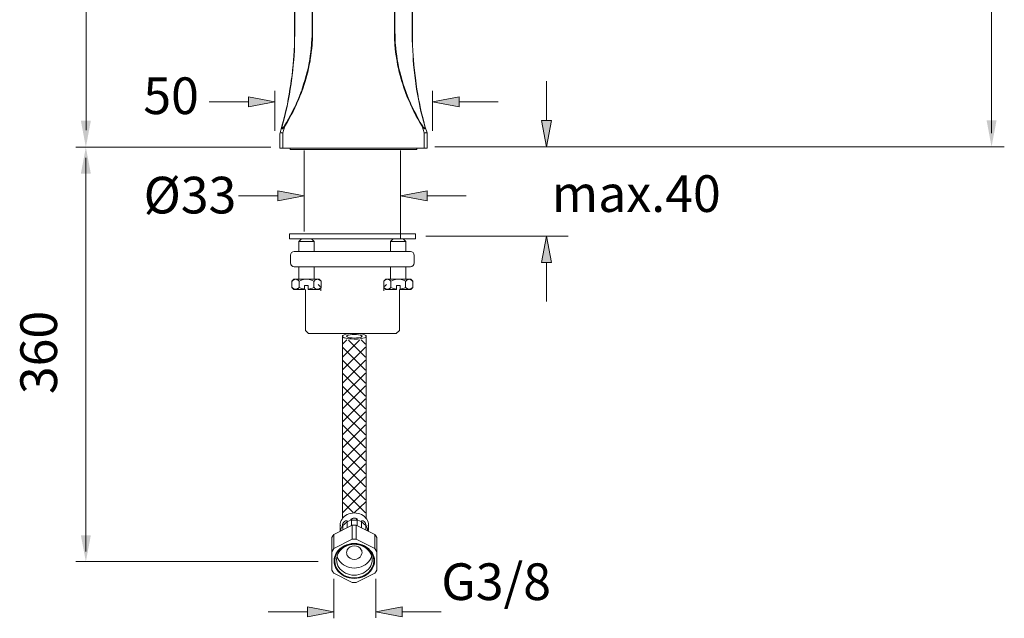
# Model space of a CAD drawing. Units: millimetres. Extents: x 61 to 295, y -208 to -21.
# Drawn here: x 61 to 155, y -161 to -104 of the extents above; entities that cross this region are included whole.
import ezdxf

# ---------------------------------------------------------------- set-up
doc = ezdxf.new("R2010")
doc.units = ezdxf.units.MM
doc.header["$MEASUREMENT"] = 0
doc.layers.add('Чертеж и Рисунок_Ном._пера__1', color=7, linetype='Continuous', lineweight=13)
doc.layers.add('Чертеж и Рисунок_Ном._пера__5', color=5, linetype='Continuous', lineweight=0)
doc.styles.add('СГЕНЕРИР_СТИЛЬ_1', font='txt')

msp = doc.modelspace()

# ---------------------------------------------------------------- hatches: boundary and pattern name
at = {"layer": 'Чертеж и Рисунок_Ном._пера__5', "linetype": 'Continuous', "lineweight": 0}
for points in [[(82.503, -112.069), (85.022, -111.595), (82.503, -111.121)], [(102.58, -112.069), (102.58, -111.121), (100.061, -111.595)], [(66.516, -113.403), (66.99, -115.922), (67.464, -113.403)], [(110.462, -113.358), (110.936, -115.877), (111.41, -113.358)], [(153.845, -113.358), (152.897, -113.358), (153.371, -115.877)], [(66.516, -118.44), (67.464, -118.44), (66.99, -115.922)], [(85.289, -120.1), (85.289, -121.048), (87.807, -120.574)], [(99.527, -120.1), (97.009, -120.574), (99.527, -121.048)], [(110.462, -126.93), (111.41, -126.93), (110.936, -124.412)], [(66.516, -152.963), (66.99, -155.482), (67.464, -152.963)], [(88.119, -160.757), (90.637, -160.283), (88.119, -159.809)], [(97.157, -160.757), (97.157, -159.809), (94.638, -160.283)]]:
    msp.add_hatch(color=5, dxfattribs=at).paths.add_polyline_path(points)

# ---------------------------------------------------------------- linework, layer by layer
at = {"layer": 'Чертеж и Рисунок_Ном._пера__1', "color": 7, "linetype": 'Continuous', "lineweight": 13, "flags": 128}
for points in [[(86.904, -104.779), (86.904, -50.091)], [(86.918, -104.779), (86.918, -50.091)], [(88.563, -50.091), (88.563, -104.779)], [(88.607, -50.017), (88.607, -104.779)], [(96.416, -104.779), (96.416, -59.574)], [(96.46, -104.779), (96.46, -59.574)], [(98.105, -59.574), (98.105, -104.779)], [(98.135, -59.574), (98.135, -104.779)], [(86.889, -105.12), (86.904, -104.779)], [(86.889, -105.654), (86.889, -105.12)], [(86.904, -105.654), (86.918, -105.12)], [(86.918, -105.12), (86.918, -104.779)], [(88.563, -104.779), (88.563, -104.913)], [(88.563, -104.913), (88.563, -105.268)], [(88.607, -104.779), (88.607, -104.913)], [(88.607, -104.913), (88.607, -105.268)], [(96.416, -104.913), (96.416, -104.779)], [(96.416, -105.268), (96.416, -104.913)], [(96.46, -104.913), (96.46, -104.779)], [(96.475, -105.268), (96.46, -104.913)], [(98.105, -104.779), (98.105, -105.12)], [(98.105, -105.12), (98.12, -105.654)], [(98.135, -104.779), (98.135, -105.12)], [(98.135, -105.12), (98.135, -105.654)], [(86.874, -106.172), (86.889, -105.654)], [(86.889, -106.172), (86.904, -105.654)], [(88.519, -105.994), (88.504, -106.143)], [(88.548, -105.639), (88.519, -105.994)], [(88.563, -105.268), (88.548, -105.639)], [(88.578, -105.994), (88.563, -106.143)], [(88.593, -105.639), (88.578, -105.994)], [(88.607, -105.268), (88.593, -105.639)], [(96.431, -105.639), (96.416, -105.268)], [(96.46, -105.994), (96.431, -105.639)], [(96.46, -106.143), (96.46, -105.994)], [(96.49, -105.639), (96.475, -105.268)], [(96.505, -105.994), (96.49, -105.639)], [(96.52, -106.143), (96.505, -105.994)], [(98.12, -105.654), (98.135, -106.172)], [(98.135, -105.654), (98.149, -106.172)], [(86.815, -107.209), (86.844, -106.691)], [(86.844, -106.691), (86.874, -106.172)], [(86.844, -107.195), (86.874, -106.691)], [(86.874, -106.691), (86.889, -106.172)], [(88.445, -106.839), (88.385, -107.195)], [(88.474, -106.498), (88.445, -106.839)], [(88.489, -106.854), (88.445, -107.209)], [(88.504, -106.143), (88.474, -106.498)], [(88.533, -106.498), (88.489, -106.854)], [(88.563, -106.143), (88.533, -106.498)], [(96.505, -106.498), (96.46, -106.143)], [(96.534, -106.854), (96.505, -106.498)], [(96.549, -106.483), (96.52, -106.143)], [(96.579, -107.209), (96.534, -106.854)], [(96.594, -106.839), (96.549, -106.483)], [(96.638, -107.195), (96.594, -106.839)], [(98.135, -106.172), (98.164, -106.691)], [(98.149, -106.172), (98.179, -106.691)], [(98.164, -106.691), (98.194, -107.195)], [(98.179, -106.691), (98.209, -107.209)], [(86.755, -108.069), (86.785, -107.565)], [(86.77, -108.069), (86.815, -107.565)], [(86.785, -107.565), (86.815, -107.209)], [(86.815, -107.565), (86.844, -107.195)], [(88.311, -107.698), (88.252, -108.039)], [(88.37, -107.698), (88.296, -108.054)], [(88.341, -107.55), (88.311, -107.698)], [(88.385, -107.195), (88.341, -107.55)], [(88.385, -107.55), (88.37, -107.698)], [(88.445, -107.209), (88.385, -107.55)], [(96.638, -107.55), (96.579, -107.209)], [(96.683, -107.55), (96.638, -107.195)], [(96.668, -107.698), (96.638, -107.55)], [(96.727, -108.054), (96.668, -107.698)], [(96.712, -107.698), (96.683, -107.55)], [(96.771, -108.039), (96.712, -107.698)], [(98.194, -107.195), (98.209, -107.565)], [(98.209, -107.209), (98.238, -107.565)], [(98.209, -107.565), (98.253, -108.069)], [(98.238, -107.565), (98.283, -108.069)], [(86.652, -109.076), (86.696, -108.573)], [(86.667, -109.061), (86.726, -108.573)], [(86.696, -108.573), (86.755, -108.069)], [(86.726, -108.573), (86.77, -108.069)], [(88.104, -108.736), (88.015, -109.076)], [(88.148, -108.75), (88.059, -109.091)], [(88.178, -108.395), (88.104, -108.736)], [(88.222, -108.395), (88.148, -108.75)], [(88.252, -108.039), (88.178, -108.395)], [(88.296, -108.054), (88.222, -108.395)], [(96.801, -108.395), (96.727, -108.054)], [(96.846, -108.395), (96.771, -108.039)], [(96.875, -108.75), (96.801, -108.395)], [(96.934, -108.736), (96.846, -108.395)], [(96.964, -109.091), (96.875, -108.75)], [(97.023, -109.076), (96.934, -108.736)], [(98.253, -108.069), (98.298, -108.573)], [(98.283, -108.069), (98.327, -108.573)], [(98.298, -108.573), (98.357, -109.061)], [(98.327, -108.573), (98.386, -109.076)], [(86.533, -109.891), (86.578, -109.565)], [(86.563, -109.876), (86.607, -109.565)], [(86.578, -109.565), (86.652, -109.076)], [(86.607, -109.565), (86.667, -109.061)], [(87.881, -109.565), (87.763, -109.906)], [(87.926, -109.565), (87.822, -109.921)], [(87.911, -109.432), (87.881, -109.565)], [(88.015, -109.076), (87.911, -109.432)], [(87.956, -109.432), (87.926, -109.565)], [(88.059, -109.091), (87.956, -109.432)], [(97.068, -109.432), (96.964, -109.091)], [(97.112, -109.432), (97.023, -109.076)], [(97.097, -109.565), (97.068, -109.432)], [(97.216, -109.906), (97.097, -109.565)], [(97.157, -109.565), (97.112, -109.432)], [(97.26, -109.906), (97.157, -109.565)], [(98.357, -109.061), (98.416, -109.565)], [(98.386, -109.076), (98.446, -109.565)], [(98.416, -109.565), (98.461, -109.876)], [(98.446, -109.565), (98.49, -109.891)], [(86.385, -110.869), (86.459, -110.38)], [(86.4, -110.854), (86.489, -110.365)], [(86.459, -110.38), (86.533, -109.891)], [(86.489, -110.365), (86.563, -109.876)], [(87.496, -110.706), (87.363, -111.047)], [(87.541, -110.706), (87.407, -111.047)], [(87.541, -110.588), (87.496, -110.706)], [(87.659, -110.247), (87.541, -110.588)], [(87.585, -110.602), (87.541, -110.706)], [(87.704, -110.262), (87.585, -110.602)], [(87.763, -109.906), (87.659, -110.247)], [(87.822, -109.921), (87.704, -110.262)], [(97.32, -110.262), (97.216, -109.906)], [(97.379, -110.247), (97.26, -109.906)], [(97.438, -110.602), (97.32, -110.262)], [(97.497, -110.588), (97.379, -110.247)], [(97.483, -110.706), (97.438, -110.602)], [(97.616, -111.047), (97.483, -110.706)], [(97.542, -110.706), (97.497, -110.588)], [(97.66, -111.047), (97.542, -110.706)], [(98.461, -109.876), (98.535, -110.365)], [(98.49, -109.891), (98.564, -110.38)], [(98.535, -110.365), (98.624, -110.854)], [(98.564, -110.38), (98.638, -110.869)], [(86.207, -111.817), (86.296, -111.343)], [(86.222, -111.803), (86.311, -111.328)], [(86.296, -111.343), (86.385, -110.869)], [(86.311, -111.328), (86.4, -110.854)], [(87.081, -111.714), (87.037, -111.803)], [(87.23, -111.373), (87.081, -111.714)], [(87.126, -111.728), (87.081, -111.817)], [(87.274, -111.388), (87.126, -111.728)], [(87.363, -111.047), (87.23, -111.373)], [(87.407, -111.047), (87.274, -111.388)], [(97.764, -111.388), (97.616, -111.047)], [(97.809, -111.373), (97.66, -111.047)], [(97.912, -111.728), (97.764, -111.388)], [(97.957, -111.714), (97.809, -111.373)], [(97.942, -111.817), (97.912, -111.728)], [(97.986, -111.803), (97.957, -111.714)], [(98.624, -110.854), (98.712, -111.328)], [(98.638, -110.869), (98.727, -111.343)], [(98.712, -111.328), (98.801, -111.803)], [(98.727, -111.343), (98.831, -111.817)], [(85.94, -112.988), (86.044, -112.529)], [(85.955, -112.973), (86.074, -112.514)], [(86.044, -112.529), (86.148, -112.054)], [(86.074, -112.514), (86.178, -112.04)], [(86.148, -112.054), (86.207, -111.817)], [(86.178, -112.04), (86.222, -111.803)], [(86.711, -112.484), (86.533, -112.81)], [(86.755, -112.499), (86.578, -112.84)], [(86.874, -112.143), (86.711, -112.484)], [(86.918, -112.158), (86.755, -112.499)], [(87.037, -111.803), (86.874, -112.143)], [(87.081, -111.817), (86.918, -112.158)], [(98.105, -112.158), (97.942, -111.817)], [(98.149, -112.143), (97.986, -111.803)], [(98.268, -112.499), (98.105, -112.158)], [(98.312, -112.484), (98.149, -112.143)], [(98.446, -112.84), (98.268, -112.499)], [(98.49, -112.81), (98.312, -112.484)], [(98.801, -111.803), (98.846, -112.04)], [(98.831, -111.817), (98.875, -112.054)], [(98.846, -112.04), (98.95, -112.514)], [(98.875, -112.054), (98.979, -112.529)], [(98.95, -112.514), (99.068, -112.973)], [(98.979, -112.529), (99.098, -112.988)], [(85.689, -113.921), (85.822, -113.462)], [(85.718, -113.907), (85.837, -113.447)], [(85.822, -113.462), (85.94, -112.988)], [(85.837, -113.447), (85.955, -112.973)], [(86.133, -113.551), (85.94, -113.877)], [(86.178, -113.566), (85.97, -113.907)], [(86.326, -113.21), (86.133, -113.551)], [(86.37, -113.225), (86.178, -113.566)], [(86.504, -112.869), (86.326, -113.21)], [(86.548, -112.899), (86.37, -113.225)], [(86.533, -112.81), (86.504, -112.869)], [(86.578, -112.84), (86.548, -112.899)], [(98.475, -112.899), (98.446, -112.84)], [(98.653, -113.225), (98.475, -112.899)], [(98.52, -112.869), (98.49, -112.81)], [(98.698, -113.21), (98.52, -112.869)], [(98.846, -113.566), (98.653, -113.225)], [(98.89, -113.551), (98.698, -113.21)], [(99.053, -113.907), (98.846, -113.566)], [(99.098, -113.877), (98.89, -113.551)], [(99.068, -112.973), (99.187, -113.447)], [(99.098, -112.988), (99.216, -113.462)], [(99.187, -113.447), (99.305, -113.907)], [(99.216, -113.462), (99.335, -113.921)], [(85.511, -114.558), (85.496, -114.647)], [(85.511, -114.558), (85.689, -113.921)], [(85.511, -114.558), (85.526, -114.544)], [(85.526, -114.544), (85.555, -114.544)], [(85.555, -114.544), (85.585, -114.529)], [(85.585, -114.529), (85.615, -114.544)], [(85.615, -114.544), (85.644, -114.544)], [(85.644, -114.544), (85.674, -114.544)], [(85.659, -114.055), (85.674, -114.01)], [(85.659, -114.084), (85.659, -114.055)], [(85.659, -114.114), (85.659, -114.084)], [(85.659, -114.144), (85.659, -114.114)], [(85.674, -114.173), (85.659, -114.144)], [(85.674, -113.981), (85.689, -113.936)], [(85.674, -114.01), (85.674, -113.981)], [(85.674, -114.084), (85.689, -114.055)], [(85.674, -114.114), (85.674, -114.084)], [(85.689, -114.144), (85.674, -114.114)], [(85.703, -114.173), (85.674, -114.173)], [(85.674, -114.544), (85.718, -114.544)], [(85.689, -113.921), (85.718, -113.907)], [(85.689, -114.01), (85.703, -113.981)], [(85.689, -114.055), (85.689, -114.01)], [(85.703, -114.158), (85.689, -114.144)], [(85.703, -113.951), (85.718, -113.907)], [(85.703, -113.981), (85.703, -113.951)], [(85.733, -114.144), (85.703, -114.158)], [(85.733, -114.158), (85.703, -114.173)], [(85.718, -114.544), (85.748, -114.558)], [(85.748, -114.129), (85.733, -114.144)], [(85.763, -114.144), (85.733, -114.158)], [(85.778, -114.099), (85.748, -114.129)], [(85.748, -114.558), (85.778, -114.558)], [(85.792, -114.129), (85.763, -114.144)], [(85.778, -114.558), (85.955, -113.921)], [(85.792, -114.084), (85.778, -114.099)], [(85.778, -116.011), (85.778, -114.558)], [(85.822, -114.055), (85.792, -114.084)], [(85.807, -114.114), (85.792, -114.129)], [(85.822, -114.084), (85.807, -114.114)], [(85.852, -114.01), (85.822, -114.055)], [(85.837, -114.07), (85.822, -114.084)], [(85.881, -114.04), (85.837, -114.07)], [(85.881, -113.981), (85.852, -114.01)], [(85.896, -113.951), (85.881, -113.981)], [(85.911, -113.995), (85.881, -114.04)], [(85.926, -113.907), (85.896, -113.951)], [(85.926, -113.981), (85.911, -113.995)], [(85.94, -113.877), (85.926, -113.907)], [(85.94, -113.951), (85.926, -113.981)], [(85.955, -113.921), (85.94, -113.907)], [(85.955, -113.921), (85.94, -113.951)], [(85.97, -113.907), (85.955, -113.921)], [(99.068, -113.921), (99.053, -113.907)], [(99.068, -113.921), (99.083, -113.907)], [(99.068, -113.921), (99.261, -114.558)], [(99.083, -113.951), (99.068, -113.921)], [(99.098, -113.981), (99.083, -113.951)], [(99.113, -113.907), (99.098, -113.877)], [(99.142, -114.01), (99.098, -113.981)], [(99.142, -113.951), (99.113, -113.921)], [(99.157, -113.995), (99.142, -113.951)], [(99.172, -114.055), (99.142, -114.01)], [(99.187, -114.025), (99.157, -113.995)], [(99.187, -114.07), (99.172, -114.055)], [(99.201, -114.055), (99.187, -114.025)], [(99.216, -114.114), (99.187, -114.07)], [(99.231, -114.084), (99.201, -114.055)], [(99.246, -114.129), (99.216, -114.114)], [(99.246, -114.099), (99.231, -114.084)], [(99.275, -114.129), (99.246, -114.099)], [(99.275, -114.144), (99.246, -114.129)], [(99.261, -116.011), (99.261, -114.558)], [(99.261, -114.558), (99.275, -114.558)], [(99.29, -114.144), (99.275, -114.129)], [(99.29, -114.158), (99.275, -114.144)], [(99.275, -114.558), (99.305, -114.544)], [(99.32, -114.158), (99.29, -114.144)], [(99.335, -114.173), (99.29, -114.158)], [(99.305, -113.907), (99.32, -113.936)], [(99.305, -114.544), (99.35, -114.544)], [(99.335, -113.921), (99.32, -113.907)], [(99.32, -113.936), (99.335, -113.981)], [(99.35, -114.144), (99.32, -114.158)], [(99.335, -113.921), (99.527, -114.558)], [(99.335, -113.921), (99.35, -113.966)], [(99.335, -113.981), (99.335, -114.01)], [(99.335, -114.01), (99.35, -114.055)], [(99.35, -114.158), (99.335, -114.173)], [(99.35, -113.966), (99.35, -113.995)], [(99.35, -113.995), (99.364, -114.04)], [(99.35, -114.055), (99.35, -114.084)], [(99.35, -114.084), (99.35, -114.114)], [(99.35, -114.114), (99.35, -114.144)], [(99.364, -114.129), (99.35, -114.158)], [(99.35, -114.544), (99.379, -114.544)], [(99.364, -114.04), (99.364, -114.07)], [(99.364, -114.07), (99.364, -114.099)], [(99.364, -114.099), (99.364, -114.129)], [(99.379, -114.544), (99.409, -114.544)], [(99.409, -114.544), (99.438, -114.529)], [(99.438, -114.529), (99.468, -114.544)], [(99.468, -114.544), (99.498, -114.544)], [(99.498, -114.544), (99.513, -114.558)], [(99.527, -114.647), (99.527, -114.558)], [(85.496, -116.011), (85.496, -114.647)], [(99.527, -116.011), (99.527, -114.647)], [(85.496, -116.011), (99.527, -116.011)], [(86.474, -116.144), (86.474, -116.011)], [(86.474, -116.144), (98.549, -116.144)], [(87.807, -123.967), (87.807, -116.248)], [(97.009, -124.678), (97.009, -116.248)], [(98.549, -116.144), (98.549, -116.011)], [(85.289, -120.1), (85.289, -121.048)], [(86.4, -124.678), (86.4, -124.204)], [(98.416, -124.204), (86.4, -124.204)], [(98.416, -124.678), (86.4, -124.678)], [(87.304, -124.915), (87.556, -124.678)], [(88.756, -124.915), (88.519, -124.678)], [(96.06, -124.915), (96.297, -124.678)], [(97.512, -124.915), (97.26, -124.678)], [(98.416, -124.678), (98.416, -124.204)], [(87.304, -125.878), (87.304, -124.915)], [(87.304, -124.915), (88.756, -124.915)], [(88.756, -125.878), (88.756, -124.915)], [(96.06, -125.878), (96.06, -124.915)], [(96.06, -124.915), (97.497, -124.915)], [(97.512, -125.878), (97.512, -124.915)], [(86.533, -126.101), (86.504, -126.234)], [(86.504, -126.96), (86.504, -126.234)], [(86.607, -125.982), (86.533, -126.101)], [(86.726, -125.908), (86.607, -125.982)], [(86.859, -125.878), (86.726, -125.908)], [(86.859, -125.878), (97.957, -125.878)], [(98.09, -125.908), (97.957, -125.878)], [(98.209, -125.982), (98.09, -125.908)], [(98.283, -126.101), (98.209, -125.982)], [(98.312, -126.249), (98.283, -126.101)], [(98.312, -126.96), (98.312, -126.234)], [(86.504, -126.96), (86.533, -127.108)], [(86.533, -127.108), (86.607, -127.212)], [(86.607, -127.212), (86.726, -127.301)], [(86.726, -127.301), (86.859, -127.33)], [(86.859, -127.33), (97.957, -127.33)], [(87.304, -128.531), (87.304, -127.33)], [(88.756, -128.531), (88.756, -127.33)], [(96.06, -128.531), (96.06, -127.33)], [(97.512, -128.531), (97.512, -127.33)], [(97.957, -127.33), (98.09, -127.301)], [(98.09, -127.301), (98.209, -127.212)], [(98.209, -127.212), (98.283, -127.108)], [(98.283, -127.108), (98.312, -126.96)], [(86.637, -128.708), (86.829, -128.531)], [(86.696, -128.664), (86.726, -128.649)], [(86.726, -128.649), (86.755, -128.619)], [(86.755, -128.619), (86.785, -128.59)], [(86.785, -128.59), (86.829, -128.575)], [(86.829, -128.531), (89.23, -128.531)], [(86.829, -128.575), (86.859, -128.56)], [(86.859, -128.56), (86.889, -128.545)], [(86.889, -128.545), (86.918, -128.531)], [(86.918, -128.531), (86.963, -128.531)], [(86.963, -128.531), (86.992, -128.531)], [(86.992, -128.531), (87.022, -128.531)], [(87.022, -128.531), (87.052, -128.531)], [(87.052, -128.531), (87.096, -128.545)], [(87.096, -128.545), (87.126, -128.56)], [(87.126, -128.56), (87.155, -128.575)], [(87.155, -128.575), (87.185, -128.59)], [(87.185, -128.59), (87.23, -128.619)], [(87.23, -128.619), (87.259, -128.649)], [(87.259, -128.649), (87.289, -128.679)], [(87.333, -128.708), (87.481, -128.649)], [(87.481, -128.649), (87.63, -128.59)], [(87.63, -128.59), (87.763, -128.56)], [(87.763, -128.56), (87.896, -128.531)], [(87.896, -128.531), (88.03, -128.531)], [(88.03, -128.531), (88.163, -128.531)], [(88.163, -128.531), (88.296, -128.56)], [(88.296, -128.56), (88.43, -128.59)], [(88.43, -128.59), (88.578, -128.649)], [(88.578, -128.649), (88.726, -128.708)], [(88.785, -128.664), (88.8, -128.649)], [(88.8, -128.649), (88.845, -128.619)], [(88.845, -128.619), (88.874, -128.59)], [(88.874, -128.59), (88.904, -128.575)], [(88.904, -128.575), (88.948, -128.56)], [(88.948, -128.56), (88.978, -128.545)], [(88.978, -128.545), (89.008, -128.531)], [(89.008, -128.531), (89.037, -128.531)], [(89.037, -128.531), (89.067, -128.531)], [(89.067, -128.531), (89.111, -128.531)], [(89.111, -128.531), (89.141, -128.531)], [(89.141, -128.531), (89.171, -128.545)], [(89.171, -128.545), (89.2, -128.56)], [(89.2, -128.56), (89.245, -128.575)], [(89.422, -128.708), (89.23, -128.531)], [(89.245, -128.575), (89.274, -128.59)], [(89.274, -128.59), (89.304, -128.619)], [(89.304, -128.619), (89.348, -128.649)], [(89.348, -128.649), (89.422, -128.708)], [(95.394, -128.708), (95.586, -128.531)], [(95.453, -128.664), (95.468, -128.649)], [(95.468, -128.649), (95.512, -128.619)], [(95.512, -128.619), (95.542, -128.59)], [(95.542, -128.59), (95.571, -128.575)], [(95.571, -128.575), (95.601, -128.56)], [(95.586, -128.531), (97.986, -128.531)], [(95.601, -128.56), (95.645, -128.545)], [(95.645, -128.545), (95.675, -128.531)], [(95.675, -128.531), (95.705, -128.531)], [(95.705, -128.531), (95.749, -128.531)], [(95.749, -128.531), (95.779, -128.531)], [(95.779, -128.531), (95.808, -128.531)], [(95.808, -128.531), (95.838, -128.545)], [(95.838, -128.545), (95.868, -128.56)], [(95.868, -128.56), (95.912, -128.575)], [(95.912, -128.575), (95.942, -128.59)], [(95.942, -128.59), (95.971, -128.619)], [(95.971, -128.619), (96.016, -128.649)], [(96.016, -128.649), (96.031, -128.679)], [(96.09, -128.708), (96.238, -128.649)], [(96.238, -128.649), (96.386, -128.59)], [(96.386, -128.59), (96.52, -128.56)], [(96.52, -128.56), (96.653, -128.531)], [(96.653, -128.531), (96.786, -128.531)], [(96.786, -128.531), (96.92, -128.531)], [(96.92, -128.531), (97.053, -128.56)], [(97.053, -128.56), (97.186, -128.59)], [(97.186, -128.59), (97.335, -128.649)], [(97.335, -128.649), (97.483, -128.708)], [(97.527, -128.664), (97.557, -128.649)], [(97.557, -128.649), (97.586, -128.619)], [(97.586, -128.619), (97.631, -128.59)], [(97.631, -128.59), (97.66, -128.575)], [(97.66, -128.575), (97.69, -128.56)], [(97.69, -128.56), (97.72, -128.545)], [(97.72, -128.545), (97.764, -128.531)], [(97.764, -128.531), (97.794, -128.531)], [(97.794, -128.531), (97.823, -128.531)], [(97.823, -128.531), (97.853, -128.531)], [(97.853, -128.531), (97.898, -128.531)], [(97.898, -128.531), (97.927, -128.545)], [(97.927, -128.545), (97.957, -128.56)], [(97.957, -128.56), (97.986, -128.575)], [(98.179, -128.708), (97.986, -128.531)], [(97.986, -128.575), (98.031, -128.59)], [(98.031, -128.59), (98.061, -128.619)], [(98.061, -128.619), (98.09, -128.649)], [(98.09, -128.649), (98.12, -128.664)], [(86.637, -128.708), (86.667, -128.694)], [(86.637, -129.301), (86.637, -128.708)], [(86.829, -129.494), (86.637, -129.301)], [(86.637, -129.301), (86.667, -129.316)], [(86.667, -128.694), (86.696, -128.664)], [(86.667, -129.316), (86.696, -129.346)], [(86.696, -129.346), (86.726, -129.375)], [(86.726, -129.375), (86.755, -129.405)], [(86.755, -129.405), (86.785, -129.42)], [(86.785, -129.42), (86.829, -129.449)], [(86.829, -129.449), (86.859, -129.464)], [(86.829, -129.494), (87.852, -129.494)], [(86.859, -129.464), (86.889, -129.479)], [(86.889, -129.479), (86.918, -129.479)], [(86.918, -129.479), (86.963, -129.479)], [(86.963, -129.479), (86.992, -129.494)], [(86.992, -129.494), (87.022, -129.479)], [(87.022, -129.479), (87.052, -129.479)], [(87.052, -129.479), (87.096, -129.479)], [(87.096, -129.479), (87.126, -129.464)], [(87.126, -129.464), (87.155, -129.449)], [(87.155, -129.449), (87.185, -129.42)], [(87.185, -129.42), (87.23, -129.405)], [(87.23, -129.405), (87.259, -129.375)], [(87.259, -129.375), (87.289, -129.346)], [(87.289, -128.679), (87.304, -128.694)], [(87.289, -129.346), (87.304, -129.316)], [(87.304, -128.694), (87.333, -128.708)], [(87.304, -129.316), (87.333, -129.301)], [(87.333, -129.301), (87.333, -128.708)], [(87.333, -129.301), (87.481, -129.36)], [(87.481, -129.36), (87.6, -129.42)], [(87.6, -129.42), (87.733, -129.449)], [(87.733, -129.449), (87.852, -129.479)], [(87.852, -129.494), (87.852, -129.123)], [(88.207, -129.123), (87.852, -129.123)], [(87.926, -129.494), (87.926, -133.42)], [(88.207, -129.494), (88.207, -129.123)], [(88.207, -129.479), (88.341, -129.449)], [(89.23, -129.494), (88.207, -129.494)], [(88.341, -129.449), (88.459, -129.42)], [(88.459, -129.42), (88.593, -129.36)], [(88.593, -129.36), (88.726, -129.301)], [(88.726, -128.708), (88.756, -128.694)], [(88.726, -129.301), (88.726, -128.708)], [(88.726, -129.301), (88.756, -129.316)], [(88.756, -128.694), (88.785, -128.664)], [(88.756, -129.316), (88.785, -129.346)], [(88.785, -129.346), (88.8, -129.375)], [(88.8, -129.375), (88.845, -129.405)], [(88.845, -129.405), (88.874, -129.42)], [(88.874, -129.42), (88.904, -129.449)], [(88.904, -129.449), (88.948, -129.464)], [(88.948, -129.464), (88.978, -129.479)], [(88.978, -129.479), (89.008, -129.479)], [(89.008, -129.479), (89.037, -129.479)], [(89.037, -129.479), (89.067, -129.494)], [(89.067, -129.494), (89.111, -129.479)], [(89.111, -129.479), (89.141, -129.479)], [(89.141, -129.479), (89.171, -129.479)], [(89.348, -129.212), (89.156, -129.02)], [(89.171, -129.479), (89.2, -129.464)], [(89.2, -129.464), (89.245, -129.449)], [(89.23, -129.494), (89.422, -129.301)], [(89.245, -129.449), (89.274, -129.42)], [(89.274, -129.42), (89.304, -129.405)], [(89.304, -129.405), (89.348, -129.375)], [(89.348, -129.375), (89.422, -129.301)], [(89.408, -129.212), (89.408, -129.627)], [(89.422, -129.301), (89.422, -128.708)], [(95.394, -128.708), (95.423, -128.694)], [(95.394, -129.301), (95.394, -128.708)], [(95.586, -129.494), (95.394, -129.301)], [(95.394, -129.301), (95.423, -129.316)], [(95.408, -129.212), (95.408, -129.627)], [(95.423, -128.694), (95.453, -128.664)], [(95.423, -129.316), (95.438, -129.346)], [(95.438, -129.346), (95.468, -129.375)], [(95.468, -129.212), (95.66, -129.02)], [(95.468, -129.375), (95.512, -129.405)], [(95.512, -129.405), (95.542, -129.42)], [(95.542, -129.42), (95.571, -129.449)], [(95.571, -129.449), (95.601, -129.464)], [(95.586, -129.494), (96.608, -129.494)], [(95.601, -129.464), (95.645, -129.479)], [(95.645, -129.479), (95.675, -129.479)], [(95.675, -129.479), (95.705, -129.479)], [(95.705, -129.479), (95.749, -129.494)], [(95.749, -129.494), (95.779, -129.479)], [(95.779, -129.479), (95.808, -129.479)], [(95.808, -129.479), (95.838, -129.479)], [(95.838, -129.479), (95.868, -129.464)], [(95.868, -129.464), (95.912, -129.449)], [(95.912, -129.449), (95.942, -129.42)], [(95.942, -129.42), (95.971, -129.405)], [(95.971, -129.405), (96.016, -129.375)], [(96.016, -129.375), (96.031, -129.346)], [(96.031, -128.679), (96.06, -128.694)], [(96.031, -129.346), (96.06, -129.316)], [(96.06, -128.694), (96.09, -128.708)], [(96.06, -129.316), (96.09, -129.301)], [(96.09, -129.301), (96.09, -128.708)], [(96.09, -129.301), (96.223, -129.36)], [(96.223, -129.36), (96.357, -129.42)], [(96.357, -129.42), (96.475, -129.449)], [(96.475, -129.449), (96.608, -129.479)], [(96.608, -129.494), (96.608, -129.123)], [(96.964, -129.123), (96.608, -129.123)], [(96.89, -129.494), (96.89, -133.42)], [(96.964, -129.494), (96.964, -129.123)], [(96.964, -129.479), (97.083, -129.449)], [(97.986, -129.494), (96.964, -129.494)], [(97.083, -129.449), (97.216, -129.42)], [(97.216, -129.42), (97.335, -129.36)], [(97.335, -129.36), (97.483, -129.301)], [(97.483, -128.708), (97.512, -128.694)], [(97.483, -129.301), (97.483, -128.708)], [(97.483, -129.301), (97.512, -129.331)], [(97.512, -128.694), (97.527, -128.664)], [(97.512, -129.331), (97.527, -129.346)], [(97.527, -129.346), (97.557, -129.375)], [(97.557, -129.375), (97.586, -129.405)], [(97.586, -129.405), (97.631, -129.42)], [(97.631, -129.42), (97.66, -129.449)], [(97.66, -129.449), (97.69, -129.464)], [(97.69, -129.464), (97.72, -129.479)], [(97.72, -129.479), (97.764, -129.479)], [(97.764, -129.479), (97.794, -129.479)], [(97.794, -129.479), (97.823, -129.494)], [(97.823, -129.494), (97.853, -129.479)], [(97.853, -129.479), (97.898, -129.479)], [(97.898, -129.479), (97.927, -129.479)], [(97.927, -129.479), (97.957, -129.464)], [(97.957, -129.464), (97.986, -129.449)], [(97.986, -129.494), (98.179, -129.301)], [(97.986, -129.449), (98.031, -129.42)], [(98.031, -129.42), (98.061, -129.405)], [(98.061, -129.405), (98.09, -129.375)], [(98.09, -129.375), (98.12, -129.346)], [(98.12, -128.664), (98.149, -128.694)], [(98.12, -129.346), (98.149, -129.331)], [(98.149, -128.694), (98.179, -128.708)], [(98.149, -129.331), (98.179, -129.301)], [(98.179, -129.301), (98.179, -128.708)], [(87.926, -133.42), (88.222, -133.716)], [(88.207, -133.716), (96.608, -133.716)], [(91.452, -133.968), (91.467, -133.924)], [(91.452, -133.968), (91.452, -151.363)], [(91.482, -133.998), (91.452, -133.968)], [(91.467, -133.924), (91.497, -133.894)], [(91.512, -134.028), (91.482, -133.998)], [(91.497, -133.894), (91.615, -133.835)], [(91.615, -134.102), (91.512, -134.028)], [(91.615, -133.835), (91.793, -133.776)], [(91.793, -134.161), (91.615, -134.102)], [(91.793, -133.776), (92.03, -133.731)], [(92.03, -134.205), (91.793, -134.161)], [(91.852, -133.968), (91.867, -133.939)], [(91.867, -133.998), (91.852, -133.968)], [(91.867, -133.939), (91.897, -133.924)], [(91.897, -134.013), (91.867, -133.998)], [(91.897, -133.924), (91.926, -133.894)], [(91.926, -134.028), (91.897, -134.013)], [(91.926, -133.894), (92.045, -133.85)], [(92.045, -134.087), (91.926, -134.028)], [(92.03, -133.731), (92.297, -133.702)], [(92.297, -134.22), (92.03, -134.205)], [(92.045, -133.85), (92.193, -133.82)], [(92.178, -134.116), (92.045, -134.087)], [(92.386, -134.131), (92.178, -134.116)], [(92.193, -133.82), (92.386, -133.805)], [(92.297, -133.702), (92.593, -133.702)], [(92.593, -134.235), (92.297, -134.22)], [(92.386, -133.805), (92.593, -133.791)], [(92.593, -134.146), (92.386, -134.131)], [(92.593, -133.702), (92.89, -133.702)], [(92.593, -133.791), (92.801, -133.805)], [(92.801, -134.131), (92.593, -134.146)], [(92.89, -134.235), (92.593, -134.235)], [(92.801, -133.805), (92.993, -133.82)], [(92.993, -134.116), (92.801, -134.131)], [(92.89, -133.702), (93.156, -133.731)], [(93.156, -134.205), (92.89, -134.235)], [(92.993, -133.82), (93.141, -133.85)], [(93.141, -134.087), (92.993, -134.116)], [(93.141, -133.85), (93.26, -133.894)], [(93.26, -134.042), (93.141, -134.087)], [(93.156, -133.731), (93.393, -133.776)], [(93.393, -134.161), (93.156, -134.205)], [(93.26, -133.894), (93.29, -133.924)], [(93.29, -134.013), (93.26, -134.042)], [(93.29, -133.924), (93.319, -133.939)], [(93.319, -133.998), (93.29, -134.013)], [(93.319, -133.939), (93.334, -133.968)], [(93.334, -133.968), (93.319, -133.998)], [(93.393, -133.776), (93.571, -133.835)], [(93.571, -134.102), (93.393, -134.161)], [(93.571, -133.835), (93.69, -133.894)], [(93.69, -134.042), (93.571, -134.102)], [(93.69, -133.894), (93.719, -133.924)], [(93.704, -134.013), (93.69, -134.042)], [(93.719, -133.983), (93.704, -134.013)], [(93.719, -133.924), (93.734, -133.968)], [(93.734, -133.968), (93.734, -151.363)], [(96.89, -133.42), (96.594, -133.716)], [(91.467, -134.709), (91.882, -134.294)], [(91.467, -135.954), (93.082, -134.324)], [(93.66, -137.198), (91.467, -135.005)], [(91.467, -137.184), (93.66, -135.005)], [(93.66, -135.954), (92.03, -134.324)], [(93.66, -134.709), (93.245, -134.294)], [(93.66, -138.428), (91.467, -136.235)], [(91.467, -138.428), (93.66, -136.235)], [(93.66, -139.673), (91.467, -137.48)], [(91.467, -139.658), (93.66, -137.48)], [(91.467, -140.903), (93.66, -138.71)], [(93.66, -140.903), (91.467, -138.724)], [(93.66, -142.147), (91.467, -139.954)], [(91.467, -142.147), (93.66, -139.954)], [(91.467, -143.377), (93.66, -141.184)], [(93.66, -143.377), (91.467, -141.199)], [(93.66, -144.621), (91.467, -142.429)], [(91.467, -144.621), (93.66, -142.429)], [(93.66, -145.866), (91.467, -143.673)], [(91.467, -145.851), (93.66, -143.673)], [(93.66, -147.096), (91.467, -144.903)], [(91.467, -147.096), (93.66, -144.903)], [(93.66, -148.34), (91.467, -146.148)], [(91.467, -148.34), (93.66, -146.148)], [(91.467, -149.57), (93.66, -147.377)], [(93.66, -149.57), (91.467, -147.392)], [(93.66, -150.815), (91.467, -148.622)], [(91.467, -150.815), (93.66, -148.622)], [(92.489, -150.8), (91.526, -149.837)], [(92.593, -150.83), (93.704, -149.763)], [(91.63, -151.17), (91.512, -151.289)], [(91.763, -151.067), (91.63, -151.17)], [(91.912, -150.993), (91.763, -151.067)], [(92.075, -150.919), (91.912, -150.993)], [(92.238, -150.874), (92.075, -150.919)], [(92.415, -150.845), (92.238, -150.874)], [(92.593, -150.83), (92.415, -150.845)], [(92.593, -150.83), (92.771, -150.845)], [(92.771, -150.845), (92.949, -150.874)], [(92.949, -150.874), (93.112, -150.919)], [(93.112, -150.919), (93.275, -150.993)], [(93.275, -150.993), (93.423, -151.067)], [(93.423, -151.067), (93.556, -151.17)], [(93.556, -151.17), (93.675, -151.289)], [(90.637, -152.874), (92.401, -151.985)], [(91.245, -151.852), (91.23, -152)], [(91.23, -152.297), (91.23, -152)], [(91.274, -151.704), (91.245, -151.852)], [(91.274, -152.015), (91.245, -152.148)], [(91.334, -151.556), (91.274, -151.704)], [(91.274, -151.985), (91.274, -152.015)], [(91.423, -151.422), (91.334, -151.556)], [(91.497, -152.015), (91.393, -152.193)], [(91.512, -151.289), (91.423, -151.422)], [(91.512, -151.837), (91.482, -151.926)], [(91.482, -151.926), (91.482, -151.956)], [(91.482, -151.956), (91.482, -151.985)], [(91.482, -151.985), (91.497, -152.015)], [(91.497, -152.015), (91.897, -151.674)], [(91.497, -152.445), (91.497, -152.015)], [(91.571, -151.748), (91.512, -151.837)], [(91.645, -151.659), (91.571, -151.748)], [(91.749, -151.6), (91.645, -151.659)], [(91.823, -151.571), (91.749, -151.6)], [(91.852, -151.585), (91.823, -151.571)], [(91.867, -151.585), (91.852, -151.585)], [(91.897, -151.63), (91.867, -151.585)], [(92.089, -151.585), (91.897, -151.674)], [(91.897, -151.645), (91.897, -151.63)], [(91.897, -151.674), (91.897, -151.645)], [(91.897, -152.252), (91.897, -151.674)], [(92.312, -151.526), (92.089, -151.585)], [(92.252, -151.452), (92.267, -151.437)], [(92.267, -151.482), (92.252, -151.452)], [(92.267, -151.437), (92.297, -151.437)], [(92.282, -151.496), (92.267, -151.482)], [(92.297, -151.496), (92.282, -151.496)], [(92.297, -151.437), (92.312, -151.452)], [(92.312, -151.526), (92.297, -151.496)], [(92.312, -151.452), (92.326, -151.422)], [(92.312, -152.03), (92.312, -151.526)], [(92.312, -151.526), (92.875, -151.526)], [(92.326, -151.422), (92.356, -151.393)], [(92.356, -151.393), (92.386, -151.378)], [(92.386, -151.378), (92.415, -151.363)], [(92.401, -151.985), (92.534, -151.985)], [(92.401, -153.349), (92.401, -152)], [(92.415, -151.363), (92.489, -151.333)], [(92.489, -151.333), (92.593, -151.319)], [(92.534, -151.985), (92.667, -151.985)], [(92.593, -151.319), (92.697, -151.333)], [(92.667, -151.985), (92.786, -151.985)], [(92.697, -151.333), (92.786, -151.363)], [(92.786, -151.363), (92.815, -151.378)], [(92.786, -151.985), (94.549, -152.874)], [(92.786, -153.349), (92.786, -152)], [(92.815, -151.378), (92.845, -151.393)], [(92.845, -151.467), (92.815, -151.482)], [(92.815, -151.482), (92.815, -151.511)], [(92.815, -151.511), (92.845, -151.526)], [(92.845, -151.393), (92.86, -151.422)], [(92.86, -151.452), (92.845, -151.452)], [(92.845, -151.452), (92.845, -151.482)], [(92.875, -151.467), (92.845, -151.467)], [(92.845, -151.482), (92.845, -151.496)], [(92.845, -151.496), (92.875, -151.496)], [(92.845, -151.526), (92.875, -151.526)], [(92.86, -151.422), (92.875, -151.452)], [(92.875, -151.452), (92.86, -151.452)], [(92.89, -151.482), (92.875, -151.467)], [(92.875, -151.496), (92.89, -151.482)], [(92.875, -152.03), (92.875, -151.526)], [(92.875, -151.526), (93.097, -151.585)], [(93.097, -151.585), (93.304, -151.674)], [(93.304, -151.585), (93.29, -151.63)], [(93.29, -151.63), (93.304, -151.674)], [(93.29, -151.674), (93.69, -152.015)], [(93.29, -152.252), (93.29, -151.674)], [(93.334, -151.585), (93.304, -151.585)], [(93.364, -151.571), (93.334, -151.585)], [(93.423, -151.585), (93.364, -151.571)], [(93.541, -151.659), (93.423, -151.585)], [(93.616, -151.748), (93.541, -151.659)], [(93.675, -151.837), (93.616, -151.748)], [(93.675, -151.289), (93.779, -151.422)], [(93.704, -151.926), (93.675, -151.837)], [(93.69, -152.015), (93.704, -151.985)], [(93.69, -152.445), (93.69, -152.015)], [(93.69, -152.015), (93.793, -152.193)], [(93.704, -151.956), (93.704, -151.926)], [(93.704, -151.985), (93.704, -151.956)], [(93.779, -151.422), (93.853, -151.556)], [(93.853, -151.556), (93.912, -151.704)], [(93.912, -151.704), (93.941, -151.852)], [(93.912, -151.985), (93.912, -152.015)], [(93.912, -152.015), (93.941, -152.148)], [(93.941, -151.852), (93.956, -152)], [(93.956, -152.297), (93.956, -152)], [(90.534, -153.023), (90.445, -153.171)], [(90.637, -152.874), (90.534, -153.023)], [(90.637, -154.238), (90.637, -152.874)], [(91.245, -152.148), (91.23, -152.297)], [(91.23, -152.297), (91.245, -152.46)], [(91.26, -152.563), (91.245, -152.46)], [(91.274, -152.371), (91.26, -152.474)], [(91.26, -152.474), (91.26, -152.563)], [(91.289, -152.326), (91.274, -152.356)], [(91.274, -152.356), (91.274, -152.371)], [(91.319, -152.341), (91.289, -152.326)], [(91.393, -152.193), (91.319, -152.385)], [(91.319, -152.356), (91.319, -152.341)], [(91.319, -152.385), (91.319, -152.356)], [(91.319, -152.534), (91.319, -152.385)], [(93.793, -152.193), (93.867, -152.385)], [(93.882, -152.311), (93.867, -152.341)], [(93.867, -152.341), (93.867, -152.385)], [(93.867, -152.534), (93.867, -152.385)], [(93.912, -152.356), (93.882, -152.311)], [(93.912, -152.385), (93.912, -152.356)], [(93.927, -152.474), (93.912, -152.385)], [(93.927, -152.563), (93.941, -152.46)], [(93.927, -152.563), (93.927, -152.474)], [(93.941, -152.148), (93.956, -152.297)], [(93.956, -152.297), (93.941, -152.46)], [(94.549, -154.238), (94.549, -152.874)], [(94.549, -152.874), (94.653, -153.023)], [(94.653, -153.023), (94.756, -153.171)], [(90.445, -156.282), (90.445, -153.171)], [(90.637, -154.238), (92.401, -153.349)], [(91.63, -153.971), (91.423, -154.089)], [(91.556, -154.075), (91.882, -153.926)], [(91.852, -153.867), (91.63, -153.971)], [(91.941, -153.941), (91.749, -154.03)], [(92.089, -153.808), (91.852, -153.867)], [(91.882, -153.926), (92.223, -153.837)], [(92.149, -153.882), (91.941, -153.941)], [(92.341, -153.763), (92.089, -153.808)], [(92.371, -153.837), (92.149, -153.882)], [(92.193, -154.075), (92.386, -154)], [(92.223, -153.837), (92.593, -153.793)], [(92.578, -153.749), (92.341, -153.763)], [(92.593, -153.823), (92.371, -153.837)], [(92.386, -154), (92.593, -153.971)], [(92.534, -153.349), (92.401, -153.349)], [(92.667, -153.349), (92.534, -153.349)], [(92.593, -153.793), (92.949, -153.837)], [(92.593, -153.823), (92.815, -153.837)], [(92.593, -153.971), (92.801, -154)], [(92.608, -153.749), (92.845, -153.763)], [(92.786, -153.349), (92.667, -153.349)], [(92.786, -153.349), (94.549, -154.238)], [(92.801, -154), (92.993, -154.075)], [(92.815, -153.837), (93.038, -153.882)], [(92.845, -153.763), (93.097, -153.808)], [(92.949, -153.837), (93.304, -153.926)], [(93.038, -153.882), (93.245, -153.941)], [(93.097, -153.808), (93.334, -153.867)], [(93.245, -153.941), (93.438, -154.03)], [(93.304, -153.926), (93.63, -154.06)], [(93.334, -153.867), (93.556, -153.971)], [(93.556, -153.971), (93.764, -154.089)], [(94.756, -156.282), (94.756, -153.171)], [(90.534, -154.386), (90.445, -154.534)], [(90.637, -154.238), (90.534, -154.386)], [(90.786, -154.83), (90.741, -154.978)], [(90.771, -155.097), (90.874, -154.801)], [(90.86, -154.682), (90.786, -154.83)], [(90.904, -154.623), (90.86, -154.682)], [(90.874, -154.801), (91.037, -154.519)], [(90.934, -154.578), (90.904, -154.623)], [(90.949, -154.919), (90.919, -155.112)], [(91.067, -154.401), (90.934, -154.578)], [(91.023, -154.726), (90.949, -154.919)], [(91.126, -154.563), (91.023, -154.726)], [(91.037, -154.519), (91.274, -154.267)], [(91.23, -154.238), (91.067, -154.401)], [(91.245, -154.401), (91.126, -154.563)], [(91.423, -154.089), (91.23, -154.238)], [(91.393, -154.252), (91.245, -154.401)], [(91.274, -154.267), (91.556, -154.075)], [(91.556, -154.134), (91.393, -154.252)], [(91.749, -154.03), (91.556, -154.134)], [(91.852, -154.623), (91.867, -154.519)], [(91.867, -154.712), (91.852, -154.623)], [(91.867, -154.519), (91.926, -154.356)], [(91.882, -154.801), (91.867, -154.712)], [(91.926, -154.889), (91.882, -154.801)], [(91.926, -154.356), (92.03, -154.193)], [(91.971, -154.964), (91.926, -154.889)], [(92.03, -154.193), (92.193, -154.075)], [(92.993, -154.075), (93.156, -154.193)], [(93.156, -154.193), (93.26, -154.356)], [(93.26, -154.875), (93.156, -155.038)], [(93.26, -154.356), (93.304, -154.43)], [(93.319, -154.712), (93.26, -154.875)], [(93.304, -154.43), (93.319, -154.519)], [(93.319, -154.519), (93.334, -154.623)], [(93.334, -154.623), (93.319, -154.712)], [(93.438, -154.03), (93.63, -154.134)], [(93.63, -154.06), (93.912, -154.267)], [(93.63, -154.134), (93.793, -154.252)], [(93.764, -154.089), (93.956, -154.238)], [(93.793, -154.252), (93.941, -154.401)], [(93.912, -154.267), (94.134, -154.519)], [(93.941, -154.401), (94.06, -154.563)], [(93.956, -154.238), (94.119, -154.401)], [(94.06, -154.563), (94.164, -154.726)], [(94.119, -154.401), (94.253, -154.578)], [(94.134, -154.519), (94.312, -154.786)], [(94.164, -154.726), (94.238, -154.919)], [(94.238, -154.919), (94.282, -155.112)], [(94.253, -154.578), (94.327, -154.682)], [(94.312, -154.786), (94.416, -155.097)], [(94.327, -154.682), (94.401, -154.83)], [(94.401, -154.83), (94.445, -154.978)], [(94.549, -154.238), (94.653, -154.386)], [(94.653, -154.386), (94.756, -154.534)], [(90.682, -155.186), (90.667, -155.393)], [(90.667, -155.393), (90.682, -155.63)], [(90.741, -154.978), (90.682, -155.186)], [(90.682, -155.63), (90.741, -155.838)], [(90.726, -155.408), (90.771, -155.097)], [(90.771, -155.734), (90.726, -155.408)], [(90.741, -155.838), (90.815, -156.045)], [(90.874, -156.03), (90.771, -155.734)], [(90.919, -155.112), (90.904, -155.29)], [(90.904, -155.29), (90.919, -155.482)], [(90.919, -155.482), (90.949, -155.675)], [(90.949, -154.964), (90.949, -154.993)], [(90.949, -154.993), (91.023, -155.186)], [(90.949, -155.675), (91.023, -155.867)], [(91.023, -155.186), (91.126, -155.349)], [(91.023, -155.867), (91.126, -156.03)], [(91.126, -155.349), (91.245, -155.512)], [(91.245, -155.512), (91.393, -155.66)], [(91.393, -155.66), (91.556, -155.778)], [(91.556, -155.778), (91.749, -155.882)], [(91.749, -155.882), (91.941, -155.971)], [(92.03, -155.038), (91.971, -154.964)], [(92.193, -155.156), (92.03, -155.038)], [(92.386, -155.23), (92.193, -155.156)], [(92.593, -155.26), (92.386, -155.23)], [(92.801, -155.23), (92.593, -155.26)], [(92.993, -155.156), (92.801, -155.23)], [(93.156, -155.038), (92.993, -155.156)], [(93.438, -155.882), (93.245, -155.971)], [(93.63, -155.778), (93.438, -155.882)], [(93.793, -155.66), (93.63, -155.778)], [(93.941, -155.512), (93.793, -155.66)], [(94.06, -155.349), (93.941, -155.512)], [(94.164, -155.186), (94.06, -155.349)], [(94.164, -155.867), (94.06, -156.03)], [(94.238, -154.993), (94.164, -155.186)], [(94.238, -155.675), (94.164, -155.867)], [(94.238, -154.964), (94.238, -154.993)], [(94.282, -155.482), (94.238, -155.675)], [(94.282, -155.112), (94.297, -155.29)], [(94.297, -155.29), (94.282, -155.482)], [(94.416, -155.719), (94.312, -156.03)], [(94.445, -155.838), (94.371, -156.045)], [(94.416, -155.097), (94.46, -155.408)], [(94.46, -155.408), (94.416, -155.719)], [(94.445, -154.978), (94.505, -155.186)], [(94.505, -155.63), (94.445, -155.838)], [(94.505, -155.186), (94.519, -155.393)], [(94.519, -155.393), (94.505, -155.63)], [(90.445, -156.282), (90.534, -156.445)], [(90.534, -156.445), (90.637, -156.593)], [(92.401, -157.468), (90.637, -156.593)], [(90.815, -156.045), (90.934, -156.238)], [(91.052, -156.312), (90.874, -156.03)], [(90.934, -156.238), (91.067, -156.43)], [(91.274, -156.549), (91.052, -156.312)], [(91.067, -156.43), (91.23, -156.593)], [(91.126, -156.03), (91.245, -156.193)], [(91.23, -156.593), (91.423, -156.727)], [(91.245, -156.193), (91.393, -156.341)], [(91.571, -156.756), (91.274, -156.549)], [(91.393, -156.341), (91.556, -156.46)], [(91.423, -156.727), (91.63, -156.86)], [(91.556, -156.46), (91.749, -156.564)], [(91.882, -156.905), (91.571, -156.756)], [(91.749, -156.564), (91.941, -156.653)], [(91.941, -155.971), (92.149, -156.03)], [(91.941, -156.653), (92.149, -156.712)], [(92.149, -156.03), (92.371, -156.075)], [(92.149, -156.712), (92.371, -156.756)], [(92.371, -156.075), (92.593, -156.09)], [(92.371, -156.756), (92.593, -156.771)], [(92.815, -156.075), (92.593, -156.09)], [(92.815, -156.756), (92.593, -156.771)], [(94.549, -156.593), (92.786, -157.468)], [(93.038, -156.03), (92.815, -156.075)], [(93.038, -156.712), (92.815, -156.756)], [(93.245, -155.971), (93.038, -156.03)], [(93.245, -156.653), (93.038, -156.712)], [(93.438, -156.564), (93.245, -156.653)], [(93.63, -156.742), (93.304, -156.905)], [(93.63, -156.46), (93.438, -156.564)], [(93.764, -156.727), (93.556, -156.86)], [(93.793, -156.341), (93.63, -156.46)], [(93.912, -156.549), (93.63, -156.742)], [(93.956, -156.593), (93.764, -156.727)], [(93.941, -156.193), (93.793, -156.341)], [(94.149, -156.297), (93.912, -156.549)], [(94.06, -156.03), (93.941, -156.193)], [(94.119, -156.43), (93.956, -156.593)], [(94.253, -156.238), (94.119, -156.43)], [(94.312, -156.03), (94.149, -156.297)], [(94.371, -156.045), (94.253, -156.238)], [(94.653, -156.445), (94.549, -156.593)], [(94.756, -156.282), (94.653, -156.445)], [(91.63, -156.86), (91.852, -156.949)], [(91.852, -156.949), (92.089, -157.023)], [(92.238, -156.993), (91.882, -156.905)], [(92.089, -157.023), (92.341, -157.068)], [(92.593, -157.023), (92.238, -156.993)], [(92.341, -157.068), (92.593, -157.082)], [(92.401, -157.468), (92.534, -157.468)], [(92.534, -157.468), (92.667, -157.468)], [(92.964, -156.993), (92.593, -157.023)], [(92.845, -157.068), (92.593, -157.082)], [(92.667, -157.468), (92.786, -157.468)], [(93.097, -157.023), (92.845, -157.068)], [(93.304, -156.905), (92.964, -156.993)], [(93.334, -156.949), (93.097, -157.023)], [(93.556, -156.86), (93.334, -156.949)]]:
    msp.add_lwpolyline(points, dxfattribs=at)
at = {"layer": 'Чертеж и Рисунок_Ном._пера__5', "color": 5, "linetype": 'Continuous', "lineweight": 0, "flags": 128}
for points in [[(67.02, -114.297), (67.02, -79.581)], [(153.371, -114.584), (153.371, -91.07)], [(110.936, -109.625), (110.936, -113.358)], [(85.022, -114.351), (85.022, -110.528)], [(100.061, -114.351), (100.061, -110.528)], [(78.754, -111.595), (82.503, -111.595)], [(82.503, -112.069), (82.503, -111.121)], [(82.503, -111.121), (85.022, -111.595)], [(85.022, -111.595), (82.503, -112.069)], [(102.58, -111.121), (100.061, -111.595)], [(100.061, -111.595), (102.58, -112.069)], [(102.58, -112.069), (102.58, -111.121)], [(106.313, -111.595), (102.58, -111.595)], [(110.462, -113.358), (111.41, -113.358)], [(110.936, -115.877), (110.462, -113.358)], [(111.41, -113.358), (110.936, -115.877)], [(84.622, -115.922), (66.042, -115.922)], [(100.283, -115.877), (154.586, -115.877)], [(66.99, -116.929), (66.99, -132.487)], [(87.807, -120.574), (85.289, -120.1)], [(97.009, -120.574), (99.527, -120.1)], [(99.527, -120.1), (99.527, -121.048)], [(81.555, -120.574), (85.289, -120.574)], [(85.289, -121.048), (87.807, -120.574)], [(99.527, -121.048), (97.009, -120.574)], [(103.261, -120.574), (99.527, -120.574)], [(99.409, -124.412), (112.981, -124.412)], [(110.936, -124.412), (110.462, -126.93)], [(111.41, -126.93), (110.936, -124.412)], [(66.99, -127.161), (66.99, -142.718)], [(110.462, -126.93), (111.41, -126.93)], [(110.936, -130.664), (110.936, -126.93)], [(66.99, -154.504), (66.99, -139.658)], [(89.156, -155.482), (66.042, -155.482)], [(90.637, -160.89), (90.637, -157.112)], [(94.638, -160.831), (94.638, -157.112)], [(88.119, -160.283), (84.385, -160.283)], [(88.119, -160.757), (88.119, -159.809)], [(88.119, -159.809), (90.637, -160.283)], [(90.637, -160.283), (88.119, -160.757)], [(97.157, -159.809), (94.638, -160.283)], [(94.638, -160.283), (97.157, -160.757)], [(97.157, -160.757), (97.157, -159.809)], [(97.157, -160.283), (100.891, -160.283)]]:
    msp.add_lwpolyline(points, dxfattribs=at)

# ---------------------------------------------------------------- texts
at = {"layer": 'Чертеж и Рисунок_Ном._пера__5', "color": 5, "linetype": 'Continuous', "lineweight": 0, "char_height": 3.50044, "attachment_point": 7, "style": 'СГЕНЕРИР_СТИЛЬ_1'}
for s, insert in [('\\A1;{\\pql;\\fArial|b0|i0|c204|p38;  50}', (70.33, -112.758)), ('\\A1;{\\pql;\\fArial|b0|i0|c204|p38;Ø33}', (72.498, -122.243)), ('\\A1;{\\pql;\\fArial|b0|i0|c204|p38;max.40}', (111.426, -122.1)), ('\\A1;{\\pql;\\fArial|b0|i0|c204|p38;G3/8}', (100.889, -159.144))]:
    msp.add_mtext(s, dxfattribs=dict(at, insert=insert))
at = {"layer": 'Чертеж и Рисунок_Ном._пера__5', "color": 5, "linetype": 'Continuous', "lineweight": 0, "insert": (64.242, -139.491), "char_height": 3.50044, "attachment_point": 7, "rotation": 90, "style": 'СГЕНЕРИР_СТИЛЬ_1'}
msp.add_mtext('\\A1;{\\pql;\\fArial|b0|i0|c204|p38;360}', dxfattribs=at)

doc.saveas('drawing.dxf')
